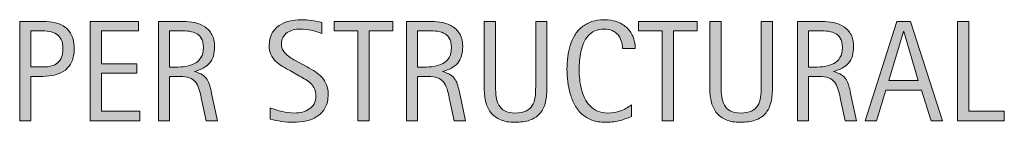
# Model space of a CAD drawing. Units: inches. Extents: x 330.6 to 352.2, y 10.7 to 68.7.
# Drawn here: x 342.6 to 350.5, y 27.8 to 28.6 of the extents above; entities that cross this region are included whole.
import ezdxf

# ---------------------------------------------------------------- set-up
doc = ezdxf.new("R2010")
doc.units = ezdxf.units.IN
doc.header["$MEASUREMENT"] = 0
doc.layers.add('CDATEXT', color=7, linetype='Continuous')

# ---------------------------------------------------------------- blocks, each defined once
blk = doc.blocks.new('block 57')
at = {"layer": 'CDATEXT'}
h = blk.add_hatch(color=250, dxfattribs=at)
h.dxf.hatch_style = 2
edge = h.paths.add_edge_path()
edge.add_spline(control_points=[(343.0459, 28.3936), (343.0459, 28.3545), (343.0396, 28.3203), (343.0269, 28.292), (343.0142, 28.2646), (342.9971, 28.2422), (342.9746, 28.2246), (342.9521, 28.207), (342.9258, 28.1943), (342.895, 28.1865), (342.8638, 28.1777), (342.8301, 28.1738), (342.7939, 28.1738), (342.7939, 28.1738), (342.6992, 28.1738), (342.6992, 28.1738), (342.6992, 28.1738), (342.6992, 27.8193), (342.6992, 27.8193), (342.6992, 27.8193), (342.6094, 27.8193), (342.6094, 27.8193), (342.6094, 27.8193), (342.6094, 28.6133), (342.6094, 28.6133), (342.6094, 28.6133), (342.7939, 28.6133), (342.7939, 28.6133), (342.8306, 28.6133), (342.8643, 28.6094), (342.8955, 28.6025), (342.9263, 28.5947), (342.9526, 28.583), (342.9751, 28.5654), (342.9976, 28.5488), (343.0146, 28.5264), (343.0273, 28.498), (343.0396, 28.4697), (343.0459, 28.4346), (343.0459, 28.3936)], knot_values=[0, 0, 0, 0, 1, 1, 1, 2, 2, 2, 3, 3, 3, 4, 4, 4, 5, 5, 5, 6, 6, 6, 7, 7, 7, 8, 8, 8, 9, 9, 9, 10, 10, 10, 11, 11, 11, 12, 12, 12, 13, 13, 13, 13], degree=3, periodic=1)
edge = h.paths.add_edge_path()
edge.add_spline(control_points=[(342.9556, 28.3926), (342.9556, 28.4238), (342.9512, 28.4482), (342.9419, 28.4678), (342.9331, 28.4863), (342.9199, 28.501), (342.9038, 28.5117), (342.8877, 28.5225), (342.8687, 28.5293), (342.8462, 28.5332), (342.8242, 28.5371), (342.8003, 28.5391), (342.7739, 28.5391), (342.7739, 28.5391), (342.6992, 28.5391), (342.6992, 28.5391), (342.6992, 28.5391), (342.6992, 28.249), (342.6992, 28.249), (342.6992, 28.249), (342.7959, 28.249), (342.7959, 28.249), (342.8203, 28.249), (342.8423, 28.251), (342.8623, 28.2568), (342.8818, 28.2617), (342.8989, 28.2705), (342.9126, 28.2822), (342.9263, 28.2939), (342.937, 28.3086), (342.9443, 28.3262), (342.9521, 28.3447), (342.9556, 28.3672), (342.9556, 28.3926)], knot_values=[0, 0, 0, 0, 1, 1, 1, 2, 2, 2, 3, 3, 3, 4, 4, 4, 5, 5, 5, 6, 6, 6, 7, 7, 7, 8, 8, 8, 9, 9, 9, 10, 10, 10, 11, 11, 11, 11], degree=3, periodic=1)
h = blk.add_hatch(color=250, dxfattribs=at)
h.dxf.hatch_style = 2
h.paths.add_polyline_path([(343.1743, 27.8193), (343.1743, 28.6133), (343.5591, 28.6133), (343.5591, 28.5391), (343.2642, 28.5391), (343.2642, 28.2734), (343.5454, 28.2734), (343.5454, 28.1982), (343.2642, 28.1982), (343.2642, 27.8945), (343.5698, 27.8945), (343.5698, 27.8193)])
h = blk.add_hatch(color=250, dxfattribs=at)
h.dxf.hatch_style = 2
edge = h.paths.add_edge_path()
edge.add_spline(control_points=[(344.1011, 27.8193), (344.1011, 27.8193), (344.062, 28.0029), (344.062, 28.0029), (344.0562, 28.0303), (344.0498, 28.0537), (344.0435, 28.0752), (344.0366, 28.0967), (344.0273, 28.1143), (344.0151, 28.1289), (344.0029, 28.1436), (343.9873, 28.1543), (343.9678, 28.1621), (343.9482, 28.1689), (343.9229, 28.1729), (343.8916, 28.1729), (343.8916, 28.1729), (343.8086, 28.1729), (343.8086, 28.1729), (343.8086, 28.1729), (343.8086, 27.8193), (343.8086, 27.8193), (343.8086, 27.8193), (343.7188, 27.8193), (343.7188, 27.8193), (343.7188, 27.8193), (343.7188, 28.6133), (343.7188, 28.6133), (343.7188, 28.6133), (343.9155, 28.6133), (343.9155, 28.6133), (343.9482, 28.6133), (343.98, 28.6104), (344.0103, 28.6035), (344.041, 28.5967), (344.0679, 28.5859), (344.0913, 28.5703), (344.1147, 28.5547), (344.1333, 28.5342), (344.1479, 28.5078), (344.1621, 28.4824), (344.1689, 28.4512), (344.1689, 28.4131), (344.1689, 28.3848), (344.1655, 28.3594), (344.1592, 28.3369), (344.1523, 28.3154), (344.1421, 28.2969), (344.1289, 28.2803), (344.1152, 28.2646), (344.0986, 28.251), (344.0781, 28.2402), (344.0581, 28.2295), (344.0347, 28.2207), (344.0078, 28.2139), (344.0078, 28.2139), (344.0078, 28.2119), (344.0078, 28.2119), (344.0342, 28.2051), (344.0552, 28.1963), (344.0708, 28.1865), (344.0864, 28.1758), (344.0991, 28.1631), (344.1084, 28.1494), (344.1177, 28.1348), (344.125, 28.1191), (344.1299, 28.1006), (344.1353, 28.082), (344.1401, 28.0605), (344.145, 28.0371), (344.145, 28.0371), (344.1909, 27.8193), (344.1909, 27.8193), (344.1909, 27.8193), (344.1011, 27.8193), (344.1011, 27.8193)], knot_values=[0, 0, 0, 0, 1, 1, 1, 2, 2, 2, 3, 3, 3, 4, 4, 4, 5, 5, 5, 6, 6, 6, 7, 7, 7, 8, 8, 8, 9, 9, 9, 10, 10, 10, 11, 11, 11, 12, 12, 12, 13, 13, 13, 14, 14, 14, 15, 15, 15, 16, 16, 16, 17, 17, 17, 18, 18, 18, 19, 19, 19, 20, 20, 20, 21, 21, 21, 22, 22, 22, 23, 23, 23, 24, 24, 24, 25, 25, 25, 25], degree=3, periodic=1)
edge = h.paths.add_edge_path()
edge.add_spline(control_points=[(344.0791, 28.4043), (344.0791, 28.4365), (344.0732, 28.4629), (344.062, 28.4805), (344.0503, 28.499), (344.0347, 28.5127), (344.0156, 28.5205), (343.9966, 28.5293), (343.9746, 28.5342), (343.9507, 28.5361), (343.9263, 28.5381), (343.9014, 28.5391), (343.8755, 28.5391), (343.8755, 28.5391), (343.8086, 28.5391), (343.8086, 28.5391), (343.8086, 28.5391), (343.8086, 28.248), (343.8086, 28.248), (343.8086, 28.248), (343.8584, 28.248), (343.8584, 28.248), (343.8853, 28.248), (343.9121, 28.25), (343.9385, 28.2539), (343.9648, 28.2578), (343.9883, 28.2646), (344.0093, 28.2764), (344.0298, 28.2871), (344.0469, 28.3037), (344.0596, 28.3242), (344.0728, 28.3447), (344.0791, 28.3711), (344.0791, 28.4043)], knot_values=[0, 0, 0, 0, 1, 1, 1, 2, 2, 2, 3, 3, 3, 4, 4, 4, 5, 5, 5, 6, 6, 6, 7, 7, 7, 8, 8, 8, 9, 9, 9, 10, 10, 10, 11, 11, 11, 11], degree=3, periodic=1)
h = blk.add_hatch(color=250, dxfattribs=at)
h.dxf.hatch_style = 2
edge = h.paths.add_edge_path()
edge.add_spline(control_points=[(345.0776, 28.0303), (345.0776, 27.9883), (345.0698, 27.9531), (345.0542, 27.9248), (345.0386, 27.8965), (345.0181, 27.873), (344.9922, 27.8555), (344.9663, 27.8379), (344.9365, 27.8252), (344.9028, 27.8184), (344.8691, 27.8105), (344.834, 27.8066), (344.7979, 27.8066), (344.7661, 27.8066), (344.7354, 27.8086), (344.7051, 27.8135), (344.6753, 27.8184), (344.645, 27.8242), (344.6147, 27.8311), (344.6147, 27.8311), (344.6147, 27.9229), (344.6147, 27.9229), (344.6455, 27.9102), (344.6768, 27.8994), (344.7095, 27.8926), (344.7417, 27.8848), (344.7749, 27.8809), (344.8081, 27.8809), (344.8296, 27.8809), (344.8506, 27.8838), (344.8711, 27.8887), (344.8921, 27.8936), (344.9102, 27.9014), (344.9263, 27.9131), (344.9419, 27.9238), (344.9551, 27.9375), (344.9648, 27.9541), (344.9751, 27.9717), (344.98, 27.9922), (344.98, 28.0166), (344.98, 28.0391), (344.9761, 28.0576), (344.9688, 28.0742), (344.9614, 28.0898), (344.9517, 28.1035), (344.9395, 28.1162), (344.9268, 28.1279), (344.9126, 28.1387), (344.897, 28.1484), (344.8809, 28.1572), (344.8643, 28.167), (344.8477, 28.1768), (344.8477, 28.1768), (344.7773, 28.2168), (344.7773, 28.2168), (344.7549, 28.2285), (344.7339, 28.2402), (344.7134, 28.2529), (344.6929, 28.2646), (344.6748, 28.2783), (344.6582, 28.2939), (344.6421, 28.3096), (344.6294, 28.3281), (344.6196, 28.3486), (344.6104, 28.3691), (344.6055, 28.3936), (344.6055, 28.4219), (344.6055, 28.459), (344.6128, 28.4912), (344.627, 28.5166), (344.6416, 28.543), (344.6606, 28.5635), (344.6846, 28.5801), (344.7085, 28.5967), (344.7358, 28.6084), (344.7666, 28.6152), (344.7974, 28.623), (344.8286, 28.627), (344.8613, 28.627), (344.8896, 28.627), (344.917, 28.624), (344.9443, 28.6201), (344.9717, 28.6162), (344.999, 28.6113), (345.0269, 28.6055), (345.0269, 28.6055), (345.0269, 28.5166), (345.0269, 28.5166), (345, 28.5273), (344.9717, 28.5361), (344.9419, 28.542), (344.9116, 28.5488), (344.8823, 28.5518), (344.853, 28.5518), (344.834, 28.5518), (344.8154, 28.5498), (344.7974, 28.5449), (344.7798, 28.54), (344.7637, 28.5332), (344.7495, 28.5234), (344.7358, 28.5137), (344.7246, 28.501), (344.7158, 28.4854), (344.7075, 28.4697), (344.7031, 28.4521), (344.7031, 28.4307), (344.7031, 28.4121), (344.7075, 28.3965), (344.7163, 28.3818), (344.7251, 28.3682), (344.7358, 28.3555), (344.749, 28.3438), (344.7622, 28.333), (344.7764, 28.3223), (344.7915, 28.3135), (344.8071, 28.3047), (344.8218, 28.2969), (344.8354, 28.2891), (344.8354, 28.2891), (344.9097, 28.249), (344.9097, 28.249), (344.9326, 28.2363), (344.9546, 28.2227), (344.9751, 28.21), (344.9956, 28.1973), (345.0132, 28.1816), (345.0283, 28.165), (345.0435, 28.1484), (345.0557, 28.1289), (345.0645, 28.1074), (345.0732, 28.085), (345.0776, 28.0596), (345.0776, 28.0303)], knot_values=[0, 0, 0, 0, 1, 1, 1, 2, 2, 2, 3, 3, 3, 4, 4, 4, 5, 5, 5, 6, 6, 6, 7, 7, 7, 8, 8, 8, 9, 9, 9, 10, 10, 10, 11, 11, 11, 12, 12, 12, 13, 13, 13, 14, 14, 14, 15, 15, 15, 16, 16, 16, 17, 17, 17, 18, 18, 18, 19, 19, 19, 20, 20, 20, 21, 21, 21, 22, 22, 22, 23, 23, 23, 24, 24, 24, 25, 25, 25, 26, 26, 26, 27, 27, 27, 28, 28, 28, 29, 29, 29, 30, 30, 30, 31, 31, 31, 32, 32, 32, 33, 33, 33, 34, 34, 34, 35, 35, 35, 36, 36, 36, 37, 37, 37, 38, 38, 38, 39, 39, 39, 40, 40, 40, 41, 41, 41, 42, 42, 42, 43, 43, 43, 44, 44, 44, 44], degree=3, periodic=1)
h = blk.add_hatch(color=250, dxfattribs=at)
h.dxf.hatch_style = 2
h.paths.add_polyline_path([(345.4053, 28.5391), (345.4053, 27.8193), (345.3154, 27.8193), (345.3154, 28.5391), (345.1255, 28.5391), (345.1255, 28.6133), (345.5952, 28.6133), (345.5952, 28.5391)])
h = blk.add_hatch(color=250, dxfattribs=at)
h.dxf.hatch_style = 2
edge = h.paths.add_edge_path()
edge.add_spline(control_points=[(346.0859, 27.8193), (346.0859, 27.8193), (346.0469, 28.0029), (346.0469, 28.0029), (346.041, 28.0303), (346.0347, 28.0537), (346.0283, 28.0752), (346.0215, 28.0967), (346.0122, 28.1143), (346, 28.1289), (345.9878, 28.1436), (345.9722, 28.1543), (345.9526, 28.1621), (345.9331, 28.1689), (345.9077, 28.1729), (345.8765, 28.1729), (345.8765, 28.1729), (345.7935, 28.1729), (345.7935, 28.1729), (345.7935, 28.1729), (345.7935, 27.8193), (345.7935, 27.8193), (345.7935, 27.8193), (345.7036, 27.8193), (345.7036, 27.8193), (345.7036, 27.8193), (345.7036, 28.6133), (345.7036, 28.6133), (345.7036, 28.6133), (345.9004, 28.6133), (345.9004, 28.6133), (345.9331, 28.6133), (345.9648, 28.6104), (345.9951, 28.6035), (346.0259, 28.5967), (346.0527, 28.5859), (346.0762, 28.5703), (346.0996, 28.5547), (346.1182, 28.5342), (346.1328, 28.5078), (346.147, 28.4824), (346.1538, 28.4512), (346.1538, 28.4131), (346.1538, 28.3848), (346.1504, 28.3594), (346.144, 28.3369), (346.1372, 28.3154), (346.127, 28.2969), (346.1138, 28.2803), (346.1001, 28.2646), (346.0835, 28.251), (346.063, 28.2402), (346.043, 28.2295), (346.0195, 28.2207), (345.9927, 28.2139), (345.9927, 28.2139), (345.9927, 28.2119), (345.9927, 28.2119), (346.019, 28.2051), (346.04, 28.1963), (346.0557, 28.1865), (346.0713, 28.1758), (346.084, 28.1631), (346.0933, 28.1494), (346.1025, 28.1348), (346.1099, 28.1191), (346.1147, 28.1006), (346.1201, 28.082), (346.125, 28.0605), (346.1299, 28.0371), (346.1299, 28.0371), (346.1758, 27.8193), (346.1758, 27.8193), (346.1758, 27.8193), (346.0859, 27.8193), (346.0859, 27.8193)], knot_values=[0, 0, 0, 0, 1, 1, 1, 2, 2, 2, 3, 3, 3, 4, 4, 4, 5, 5, 5, 6, 6, 6, 7, 7, 7, 8, 8, 8, 9, 9, 9, 10, 10, 10, 11, 11, 11, 12, 12, 12, 13, 13, 13, 14, 14, 14, 15, 15, 15, 16, 16, 16, 17, 17, 17, 18, 18, 18, 19, 19, 19, 20, 20, 20, 21, 21, 21, 22, 22, 22, 23, 23, 23, 24, 24, 24, 25, 25, 25, 25], degree=3, periodic=1)
edge = h.paths.add_edge_path()
edge.add_spline(control_points=[(346.064, 28.4043), (346.064, 28.4365), (346.0581, 28.4629), (346.0469, 28.4805), (346.0352, 28.499), (346.0195, 28.5127), (346.0005, 28.5205), (345.9814, 28.5293), (345.9595, 28.5342), (345.9355, 28.5361), (345.9111, 28.5381), (345.8862, 28.5391), (345.8604, 28.5391), (345.8604, 28.5391), (345.7935, 28.5391), (345.7935, 28.5391), (345.7935, 28.5391), (345.7935, 28.248), (345.7935, 28.248), (345.7935, 28.248), (345.8433, 28.248), (345.8433, 28.248), (345.8701, 28.248), (345.897, 28.25), (345.9233, 28.2539), (345.9497, 28.2578), (345.9731, 28.2646), (345.9941, 28.2764), (346.0146, 28.2871), (346.0317, 28.3037), (346.0444, 28.3242), (346.0576, 28.3447), (346.064, 28.3711), (346.064, 28.4043)], knot_values=[0, 0, 0, 0, 1, 1, 1, 2, 2, 2, 3, 3, 3, 4, 4, 4, 5, 5, 5, 6, 6, 6, 7, 7, 7, 8, 8, 8, 9, 9, 9, 10, 10, 10, 11, 11, 11, 11], degree=3, periodic=1)
h = blk.add_hatch(color=250, dxfattribs=at)
h.dxf.hatch_style = 2
edge = h.paths.add_edge_path()
edge.add_spline(control_points=[(346.8135, 27.958), (346.8042, 27.9248), (346.7896, 27.8965), (346.769, 27.874), (346.7485, 27.8516), (346.7222, 27.835), (346.689, 27.8232), (346.6562, 27.8125), (346.6167, 27.8066), (346.5698, 27.8066), (346.5259, 27.8066), (346.4888, 27.8125), (346.458, 27.8262), (346.4272, 27.8389), (346.4023, 27.8564), (346.3828, 27.8799), (346.3633, 27.9033), (346.3496, 27.9316), (346.3403, 27.9648), (346.3315, 27.998), (346.3267, 28.0342), (346.3267, 28.0752), (346.3267, 28.0752), (346.3267, 28.6133), (346.3267, 28.6133), (346.3267, 28.6133), (346.417, 28.6133), (346.417, 28.6133), (346.417, 28.6133), (346.417, 28.0918), (346.417, 28.0918), (346.417, 28.0635), (346.4185, 28.0361), (346.4219, 28.0107), (346.4253, 27.9854), (346.4326, 27.9629), (346.4434, 27.9434), (346.4541, 27.9248), (346.4697, 27.9092), (346.4902, 27.8984), (346.5112, 27.8867), (346.5386, 27.8809), (346.5732, 27.8809), (346.6094, 27.8809), (346.6387, 27.8867), (346.6602, 27.8965), (346.6821, 27.9072), (346.6987, 27.9219), (346.7104, 27.9404), (346.7217, 27.959), (346.7295, 27.9814), (346.7329, 28.0068), (346.7363, 28.0332), (346.7378, 28.0615), (346.7378, 28.0918), (346.7378, 28.0918), (346.7378, 28.6133), (346.7378, 28.6133), (346.7378, 28.6133), (346.8276, 28.6133), (346.8276, 28.6133), (346.8276, 28.6133), (346.8276, 28.0752), (346.8276, 28.0752), (346.8276, 28.0312), (346.8232, 27.9922), (346.8135, 27.958)], knot_values=[0, 0, 0, 0, 1, 1, 1, 2, 2, 2, 3, 3, 3, 4, 4, 4, 5, 5, 5, 6, 6, 6, 7, 7, 7, 8, 8, 8, 9, 9, 9, 10, 10, 10, 11, 11, 11, 12, 12, 12, 13, 13, 13, 14, 14, 14, 15, 15, 15, 16, 16, 16, 17, 17, 17, 18, 18, 18, 19, 19, 19, 20, 20, 20, 21, 21, 21, 22, 22, 22, 22], degree=3, periodic=1)
h = blk.add_hatch(color=250, dxfattribs=at)
h.dxf.hatch_style = 2
edge = h.paths.add_edge_path()
edge.add_spline(control_points=[(347.4326, 28.3975), (347.4326, 28.4189), (347.4297, 28.4395), (347.4229, 28.459), (347.4165, 28.4775), (347.4067, 28.4941), (347.3945, 28.5078), (347.3823, 28.5215), (347.3667, 28.5322), (347.3491, 28.54), (347.3311, 28.5479), (347.3105, 28.5518), (347.2876, 28.5518), (347.2583, 28.5518), (347.2329, 28.5469), (347.2119, 28.5371), (347.1904, 28.5273), (347.1724, 28.5146), (347.1572, 28.498), (347.1426, 28.4814), (347.1304, 28.4619), (347.1211, 28.4404), (347.1118, 28.4189), (347.1045, 28.3955), (347.0996, 28.3711), (347.0942, 28.3477), (347.0908, 28.3223), (347.0889, 28.2979), (347.0869, 28.2725), (347.0859, 28.249), (347.0859, 28.2266), (347.0859, 28.2021), (347.0874, 28.1758), (347.0898, 28.1494), (347.0923, 28.1221), (347.0972, 28.0957), (347.1035, 28.0703), (347.1104, 28.0449), (347.1191, 28.0205), (347.1304, 27.998), (347.1416, 27.9746), (347.1558, 27.9551), (347.1729, 27.9375), (347.1895, 27.9199), (347.2095, 27.9062), (347.2329, 27.8965), (347.2563, 27.8857), (347.2837, 27.8809), (347.3149, 27.8809), (347.3501, 27.8809), (347.3833, 27.8867), (347.4155, 27.8975), (347.4478, 27.9092), (347.4771, 27.9258), (347.5044, 27.9473), (347.5044, 27.9473), (347.5044, 27.8535), (347.5044, 27.8535), (347.4858, 27.8457), (347.4683, 27.8389), (347.4517, 27.833), (347.4351, 27.8271), (347.4185, 27.8223), (347.4019, 27.8184), (347.3853, 27.8145), (347.3682, 27.8115), (347.3506, 27.8096), (347.333, 27.8076), (347.314, 27.8066), (347.2935, 27.8066), (347.2534, 27.8066), (347.2188, 27.8125), (347.188, 27.8242), (347.1572, 27.8359), (347.1309, 27.8516), (347.1079, 27.8721), (347.0854, 27.8926), (347.0664, 27.917), (347.0513, 27.9443), (347.0361, 27.9727), (347.0239, 28.002), (347.0146, 28.0332), (347.0054, 28.0654), (346.9985, 28.0977), (346.9941, 28.1309), (346.9902, 28.165), (346.9883, 28.1982), (346.9883, 28.2314), (346.9883, 28.2646), (346.9902, 28.2969), (346.9941, 28.3291), (346.9985, 28.3623), (347.0054, 28.3926), (347.0146, 28.4219), (347.0239, 28.4512), (347.0361, 28.4785), (347.0513, 28.5029), (347.0659, 28.5283), (347.085, 28.5498), (347.1069, 28.5684), (347.1294, 28.5859), (347.1553, 28.6006), (347.1851, 28.6113), (347.2148, 28.6211), (347.249, 28.627), (347.2876, 28.627), (347.3228, 28.627), (347.3555, 28.6211), (347.3857, 28.6113), (347.4155, 28.6016), (347.4414, 28.5859), (347.4634, 28.5664), (347.4854, 28.5469), (347.5024, 28.5225), (347.5151, 28.4941), (347.5278, 28.4658), (347.5342, 28.4336), (347.5342, 28.3975), (347.5342, 28.3975), (347.4326, 28.3975), (347.4326, 28.3975)], knot_values=[0, 0, 0, 0, 1, 1, 1, 2, 2, 2, 3, 3, 3, 4, 4, 4, 5, 5, 5, 6, 6, 6, 7, 7, 7, 8, 8, 8, 9, 9, 9, 10, 10, 10, 11, 11, 11, 12, 12, 12, 13, 13, 13, 14, 14, 14, 15, 15, 15, 16, 16, 16, 17, 17, 17, 18, 18, 18, 19, 19, 19, 20, 20, 20, 21, 21, 21, 22, 22, 22, 23, 23, 23, 24, 24, 24, 25, 25, 25, 26, 26, 26, 27, 27, 27, 28, 28, 28, 29, 29, 29, 30, 30, 30, 31, 31, 31, 32, 32, 32, 33, 33, 33, 34, 34, 34, 35, 35, 35, 36, 36, 36, 37, 37, 37, 38, 38, 38, 39, 39, 39, 40, 40, 40, 40], degree=3, periodic=1)
h = blk.add_hatch(color=250, dxfattribs=at)
h.dxf.hatch_style = 2
h.paths.add_polyline_path([(347.8394, 28.5391), (347.8394, 27.8193), (347.7495, 27.8193), (347.7495, 28.5391), (347.5596, 28.5391), (347.5596, 28.6133), (348.0293, 28.6133), (348.0293, 28.5391)])
h = blk.add_hatch(color=250, dxfattribs=at)
h.dxf.hatch_style = 2
edge = h.paths.add_edge_path()
edge.add_spline(control_points=[(348.6177, 27.958), (348.6084, 27.9248), (348.5938, 27.8965), (348.5732, 27.874), (348.5527, 27.8516), (348.5264, 27.835), (348.4932, 27.8232), (348.4604, 27.8125), (348.4209, 27.8066), (348.374, 27.8066), (348.3301, 27.8066), (348.293, 27.8125), (348.2622, 27.8262), (348.2314, 27.8389), (348.2065, 27.8564), (348.187, 27.8799), (348.1675, 27.9033), (348.1538, 27.9316), (348.1445, 27.9648), (348.1357, 27.998), (348.1309, 28.0342), (348.1309, 28.0752), (348.1309, 28.0752), (348.1309, 28.6133), (348.1309, 28.6133), (348.1309, 28.6133), (348.2212, 28.6133), (348.2212, 28.6133), (348.2212, 28.6133), (348.2212, 28.0918), (348.2212, 28.0918), (348.2212, 28.0635), (348.2227, 28.0361), (348.2261, 28.0107), (348.2295, 27.9854), (348.2368, 27.9629), (348.2476, 27.9434), (348.2583, 27.9248), (348.2739, 27.9092), (348.2944, 27.8984), (348.3154, 27.8867), (348.3428, 27.8809), (348.3774, 27.8809), (348.4136, 27.8809), (348.4429, 27.8867), (348.4644, 27.8965), (348.4863, 27.9072), (348.5029, 27.9219), (348.5146, 27.9404), (348.5259, 27.959), (348.5337, 27.9814), (348.5371, 28.0068), (348.5405, 28.0332), (348.542, 28.0615), (348.542, 28.0918), (348.542, 28.0918), (348.542, 28.6133), (348.542, 28.6133), (348.542, 28.6133), (348.6318, 28.6133), (348.6318, 28.6133), (348.6318, 28.6133), (348.6318, 28.0752), (348.6318, 28.0752), (348.6318, 28.0312), (348.6274, 27.9922), (348.6177, 27.958)], knot_values=[0, 0, 0, 0, 1, 1, 1, 2, 2, 2, 3, 3, 3, 4, 4, 4, 5, 5, 5, 6, 6, 6, 7, 7, 7, 8, 8, 8, 9, 9, 9, 10, 10, 10, 11, 11, 11, 12, 12, 12, 13, 13, 13, 14, 14, 14, 15, 15, 15, 16, 16, 16, 17, 17, 17, 18, 18, 18, 19, 19, 19, 20, 20, 20, 21, 21, 21, 22, 22, 22, 22], degree=3, periodic=1)
h = blk.add_hatch(color=250, dxfattribs=at)
h.dxf.hatch_style = 2
edge = h.paths.add_edge_path()
edge.add_spline(control_points=[(349.2139, 27.8193), (349.2139, 27.8193), (349.1748, 28.0029), (349.1748, 28.0029), (349.1689, 28.0303), (349.1626, 28.0537), (349.1562, 28.0752), (349.1494, 28.0967), (349.1401, 28.1143), (349.1279, 28.1289), (349.1157, 28.1436), (349.1001, 28.1543), (349.0806, 28.1621), (349.061, 28.1689), (349.0356, 28.1729), (349.0044, 28.1729), (349.0044, 28.1729), (348.9214, 28.1729), (348.9214, 28.1729), (348.9214, 28.1729), (348.9214, 27.8193), (348.9214, 27.8193), (348.9214, 27.8193), (348.8315, 27.8193), (348.8315, 27.8193), (348.8315, 27.8193), (348.8315, 28.6133), (348.8315, 28.6133), (348.8315, 28.6133), (349.0283, 28.6133), (349.0283, 28.6133), (349.061, 28.6133), (349.0928, 28.6104), (349.123, 28.6035), (349.1538, 28.5967), (349.1807, 28.5859), (349.2041, 28.5703), (349.2275, 28.5547), (349.2461, 28.5342), (349.2607, 28.5078), (349.2749, 28.4824), (349.2817, 28.4512), (349.2817, 28.4131), (349.2817, 28.3848), (349.2783, 28.3594), (349.272, 28.3369), (349.2651, 28.3154), (349.2549, 28.2969), (349.2417, 28.2803), (349.228, 28.2646), (349.2114, 28.251), (349.1909, 28.2402), (349.1709, 28.2295), (349.1475, 28.2207), (349.1206, 28.2139), (349.1206, 28.2139), (349.1206, 28.2119), (349.1206, 28.2119), (349.147, 28.2051), (349.168, 28.1963), (349.1836, 28.1865), (349.1992, 28.1758), (349.2119, 28.1631), (349.2212, 28.1494), (349.2305, 28.1348), (349.2378, 28.1191), (349.2427, 28.1006), (349.248, 28.082), (349.2529, 28.0605), (349.2578, 28.0371), (349.2578, 28.0371), (349.3037, 27.8193), (349.3037, 27.8193), (349.3037, 27.8193), (349.2139, 27.8193), (349.2139, 27.8193)], knot_values=[0, 0, 0, 0, 1, 1, 1, 2, 2, 2, 3, 3, 3, 4, 4, 4, 5, 5, 5, 6, 6, 6, 7, 7, 7, 8, 8, 8, 9, 9, 9, 10, 10, 10, 11, 11, 11, 12, 12, 12, 13, 13, 13, 14, 14, 14, 15, 15, 15, 16, 16, 16, 17, 17, 17, 18, 18, 18, 19, 19, 19, 20, 20, 20, 21, 21, 21, 22, 22, 22, 23, 23, 23, 24, 24, 24, 25, 25, 25, 25], degree=3, periodic=1)
edge = h.paths.add_edge_path()
edge.add_spline(control_points=[(349.1919, 28.4043), (349.1919, 28.4365), (349.186, 28.4629), (349.1748, 28.4805), (349.1631, 28.499), (349.1475, 28.5127), (349.1284, 28.5205), (349.1094, 28.5293), (349.0874, 28.5342), (349.0635, 28.5361), (349.0391, 28.5381), (349.0142, 28.5391), (348.9883, 28.5391), (348.9883, 28.5391), (348.9214, 28.5391), (348.9214, 28.5391), (348.9214, 28.5391), (348.9214, 28.248), (348.9214, 28.248), (348.9214, 28.248), (348.9712, 28.248), (348.9712, 28.248), (348.998, 28.248), (349.0249, 28.25), (349.0513, 28.2539), (349.0776, 28.2578), (349.1011, 28.2646), (349.1221, 28.2764), (349.1426, 28.2871), (349.1597, 28.3037), (349.1724, 28.3242), (349.1855, 28.3447), (349.1919, 28.3711), (349.1919, 28.4043)], knot_values=[0, 0, 0, 0, 1, 1, 1, 2, 2, 2, 3, 3, 3, 4, 4, 4, 5, 5, 5, 6, 6, 6, 7, 7, 7, 8, 8, 8, 9, 9, 9, 10, 10, 10, 11, 11, 11, 11], degree=3, periodic=1)
h = blk.add_hatch(color=250, dxfattribs=at)
h.dxf.hatch_style = 2
h.paths.add_polyline_path([(349.9033, 27.8193), (349.8237, 28.0645), (349.5405, 28.0645), (349.4634, 27.8193), (349.3735, 27.8193), (349.627, 28.6133), (349.7363, 28.6133), (349.9927, 27.8193)])
h.paths.add_polyline_path([(349.6831, 28.5322), (349.6807, 28.5322), (349.5645, 28.1396), (349.7993, 28.1396)])
h = blk.add_hatch(color=250, dxfattribs=at)
h.dxf.hatch_style = 2
h.paths.add_polyline_path([(350.1128, 27.8193), (350.1128, 28.6133), (350.2026, 28.6133), (350.2026, 27.8945), (350.4873, 27.8945), (350.4873, 27.8193)])
at = {"layer": 'CDATEXT', "lineweight": 0}
for points in [[(343.1743, 27.8193), (343.1743, 28.6133), (343.5591, 28.6133), (343.5591, 28.5391), (343.2642, 28.5391), (343.2642, 28.2734), (343.5454, 28.2734), (343.5454, 28.1982), (343.2642, 28.1982), (343.2642, 27.8945), (343.5698, 27.8945), (343.5698, 27.8193), (343.1743, 27.8193)], [(345.4053, 28.5391), (345.4053, 27.8193), (345.3154, 27.8193), (345.3154, 28.5391), (345.1255, 28.5391), (345.1255, 28.6133), (345.5952, 28.6133), (345.5952, 28.5391), (345.4053, 28.5391)], [(347.8394, 28.5391), (347.8394, 27.8193), (347.7495, 27.8193), (347.7495, 28.5391), (347.5596, 28.5391), (347.5596, 28.6133), (348.0293, 28.6133), (348.0293, 28.5391), (347.8394, 28.5391)], [(349.9033, 27.8193), (349.8237, 28.0645), (349.5405, 28.0645), (349.4634, 27.8193), (349.3735, 27.8193), (349.627, 28.6133), (349.7363, 28.6133), (349.9927, 27.8193), (349.9033, 27.8193)], [(350.1128, 27.8193), (350.1128, 28.6133), (350.2026, 28.6133), (350.2026, 27.8945), (350.4873, 27.8945), (350.4873, 27.8193), (350.1128, 27.8193)], [(349.6831, 28.5322), (349.6807, 28.5322), (349.5645, 28.1396), (349.7993, 28.1396), (349.6831, 28.5322)]]:
    blk.add_lwpolyline(points, dxfattribs=at)
for points, knots in [([(343.0459, 28.3936), (343.0459, 28.3545), (343.0396, 28.3203), (343.0269, 28.292), (343.0142, 28.2646), (342.9971, 28.2422), (342.9746, 28.2246), (342.9521, 28.207), (342.9258, 28.1943), (342.895, 28.1865), (342.8638, 28.1777), (342.8301, 28.1738), (342.7939, 28.1738), (342.7939, 28.1738), (342.6992, 28.1738), (342.6992, 28.1738), (342.6992, 28.1738), (342.6992, 27.8193), (342.6992, 27.8193), (342.6992, 27.8193), (342.6094, 27.8193), (342.6094, 27.8193), (342.6094, 27.8193), (342.6094, 28.6133), (342.6094, 28.6133), (342.6094, 28.6133), (342.7939, 28.6133), (342.7939, 28.6133), (342.8306, 28.6133), (342.8643, 28.6094), (342.8955, 28.6025), (342.9263, 28.5947), (342.9526, 28.583), (342.9751, 28.5654), (342.9976, 28.5488), (343.0146, 28.5264), (343.0273, 28.498), (343.0396, 28.4697), (343.0459, 28.4346), (343.0459, 28.3936)], [0, 0, 0, 0, 1, 1, 1, 2, 2, 2, 3, 3, 3, 4, 4, 4, 5, 5, 5, 6, 6, 6, 7, 7, 7, 8, 8, 8, 9, 9, 9, 10, 10, 10, 11, 11, 11, 12, 12, 12, 13, 13, 13, 13]), ([(344.1011, 27.8193), (344.1011, 27.8193), (344.062, 28.0029), (344.062, 28.0029), (344.0562, 28.0303), (344.0498, 28.0537), (344.0435, 28.0752), (344.0366, 28.0967), (344.0273, 28.1143), (344.0151, 28.1289), (344.0029, 28.1436), (343.9873, 28.1543), (343.9678, 28.1621), (343.9482, 28.1689), (343.9229, 28.1729), (343.8916, 28.1729), (343.8916, 28.1729), (343.8086, 28.1729), (343.8086, 28.1729), (343.8086, 28.1729), (343.8086, 27.8193), (343.8086, 27.8193), (343.8086, 27.8193), (343.7188, 27.8193), (343.7188, 27.8193), (343.7188, 27.8193), (343.7188, 28.6133), (343.7188, 28.6133), (343.7188, 28.6133), (343.9155, 28.6133), (343.9155, 28.6133), (343.9482, 28.6133), (343.98, 28.6104), (344.0103, 28.6035), (344.041, 28.5967), (344.0679, 28.5859), (344.0913, 28.5703), (344.1147, 28.5547), (344.1333, 28.5342), (344.1479, 28.5078), (344.1621, 28.4824), (344.1689, 28.4512), (344.1689, 28.4131), (344.1689, 28.3848), (344.1655, 28.3594), (344.1592, 28.3369), (344.1523, 28.3154), (344.1421, 28.2969), (344.1289, 28.2803), (344.1152, 28.2646), (344.0986, 28.251), (344.0781, 28.2402), (344.0581, 28.2295), (344.0347, 28.2207), (344.0078, 28.2139), (344.0078, 28.2139), (344.0078, 28.2119), (344.0078, 28.2119), (344.0342, 28.2051), (344.0552, 28.1963), (344.0708, 28.1865), (344.0864, 28.1758), (344.0991, 28.1631), (344.1084, 28.1494), (344.1177, 28.1348), (344.125, 28.1191), (344.1299, 28.1006), (344.1353, 28.082), (344.1401, 28.0605), (344.145, 28.0371), (344.145, 28.0371), (344.1909, 27.8193), (344.1909, 27.8193), (344.1909, 27.8193), (344.1011, 27.8193), (344.1011, 27.8193)], [0, 0, 0, 0, 1, 1, 1, 2, 2, 2, 3, 3, 3, 4, 4, 4, 5, 5, 5, 6, 6, 6, 7, 7, 7, 8, 8, 8, 9, 9, 9, 10, 10, 10, 11, 11, 11, 12, 12, 12, 13, 13, 13, 14, 14, 14, 15, 15, 15, 16, 16, 16, 17, 17, 17, 18, 18, 18, 19, 19, 19, 20, 20, 20, 21, 21, 21, 22, 22, 22, 23, 23, 23, 24, 24, 24, 25, 25, 25, 25]), ([(345.0776, 28.0303), (345.0776, 27.9883), (345.0698, 27.9531), (345.0542, 27.9248), (345.0386, 27.8965), (345.0181, 27.873), (344.9922, 27.8555), (344.9663, 27.8379), (344.9365, 27.8252), (344.9028, 27.8184), (344.8691, 27.8105), (344.834, 27.8066), (344.7979, 27.8066), (344.7661, 27.8066), (344.7354, 27.8086), (344.7051, 27.8135), (344.6753, 27.8184), (344.645, 27.8242), (344.6147, 27.8311), (344.6147, 27.8311), (344.6147, 27.9229), (344.6147, 27.9229), (344.6455, 27.9102), (344.6768, 27.8994), (344.7095, 27.8926), (344.7417, 27.8848), (344.7749, 27.8809), (344.8081, 27.8809), (344.8296, 27.8809), (344.8506, 27.8838), (344.8711, 27.8887), (344.8921, 27.8936), (344.9102, 27.9014), (344.9263, 27.9131), (344.9419, 27.9238), (344.9551, 27.9375), (344.9648, 27.9541), (344.9751, 27.9717), (344.98, 27.9922), (344.98, 28.0166), (344.98, 28.0391), (344.9761, 28.0576), (344.9688, 28.0742), (344.9614, 28.0898), (344.9517, 28.1035), (344.9395, 28.1162), (344.9268, 28.1279), (344.9126, 28.1387), (344.897, 28.1484), (344.8809, 28.1572), (344.8643, 28.167), (344.8477, 28.1768), (344.8477, 28.1768), (344.7773, 28.2168), (344.7773, 28.2168), (344.7549, 28.2285), (344.7339, 28.2402), (344.7134, 28.2529), (344.6929, 28.2646), (344.6748, 28.2783), (344.6582, 28.2939), (344.6421, 28.3096), (344.6294, 28.3281), (344.6196, 28.3486), (344.6104, 28.3691), (344.6055, 28.3936), (344.6055, 28.4219), (344.6055, 28.459), (344.6128, 28.4912), (344.627, 28.5166), (344.6416, 28.543), (344.6606, 28.5635), (344.6846, 28.5801), (344.7085, 28.5967), (344.7358, 28.6084), (344.7666, 28.6152), (344.7974, 28.623), (344.8286, 28.627), (344.8613, 28.627), (344.8896, 28.627), (344.917, 28.624), (344.9443, 28.6201), (344.9717, 28.6162), (344.999, 28.6113), (345.0269, 28.6055), (345.0269, 28.6055), (345.0269, 28.5166), (345.0269, 28.5166), (345, 28.5273), (344.9717, 28.5361), (344.9419, 28.542), (344.9116, 28.5488), (344.8823, 28.5518), (344.853, 28.5518), (344.834, 28.5518), (344.8154, 28.5498), (344.7974, 28.5449), (344.7798, 28.54), (344.7637, 28.5332), (344.7495, 28.5234), (344.7358, 28.5137), (344.7246, 28.501), (344.7158, 28.4854), (344.7075, 28.4697), (344.7031, 28.4521), (344.7031, 28.4307), (344.7031, 28.4121), (344.7075, 28.3965), (344.7163, 28.3818), (344.7251, 28.3682), (344.7358, 28.3555), (344.749, 28.3438), (344.7622, 28.333), (344.7764, 28.3223), (344.7915, 28.3135), (344.8071, 28.3047), (344.8218, 28.2969), (344.8354, 28.2891), (344.8354, 28.2891), (344.9097, 28.249), (344.9097, 28.249), (344.9326, 28.2363), (344.9546, 28.2227), (344.9751, 28.21), (344.9956, 28.1973), (345.0132, 28.1816), (345.0283, 28.165), (345.0435, 28.1484), (345.0557, 28.1289), (345.0645, 28.1074), (345.0732, 28.085), (345.0776, 28.0596), (345.0776, 28.0303)], [0, 0, 0, 0, 1, 1, 1, 2, 2, 2, 3, 3, 3, 4, 4, 4, 5, 5, 5, 6, 6, 6, 7, 7, 7, 8, 8, 8, 9, 9, 9, 10, 10, 10, 11, 11, 11, 12, 12, 12, 13, 13, 13, 14, 14, 14, 15, 15, 15, 16, 16, 16, 17, 17, 17, 18, 18, 18, 19, 19, 19, 20, 20, 20, 21, 21, 21, 22, 22, 22, 23, 23, 23, 24, 24, 24, 25, 25, 25, 26, 26, 26, 27, 27, 27, 28, 28, 28, 29, 29, 29, 30, 30, 30, 31, 31, 31, 32, 32, 32, 33, 33, 33, 34, 34, 34, 35, 35, 35, 36, 36, 36, 37, 37, 37, 38, 38, 38, 39, 39, 39, 40, 40, 40, 41, 41, 41, 42, 42, 42, 43, 43, 43, 44, 44, 44, 44]), ([(346.0859, 27.8193), (346.0859, 27.8193), (346.0469, 28.0029), (346.0469, 28.0029), (346.041, 28.0303), (346.0347, 28.0537), (346.0283, 28.0752), (346.0215, 28.0967), (346.0122, 28.1143), (346, 28.1289), (345.9878, 28.1436), (345.9722, 28.1543), (345.9526, 28.1621), (345.9331, 28.1689), (345.9077, 28.1729), (345.8765, 28.1729), (345.8765, 28.1729), (345.7935, 28.1729), (345.7935, 28.1729), (345.7935, 28.1729), (345.7935, 27.8193), (345.7935, 27.8193), (345.7935, 27.8193), (345.7036, 27.8193), (345.7036, 27.8193), (345.7036, 27.8193), (345.7036, 28.6133), (345.7036, 28.6133), (345.7036, 28.6133), (345.9004, 28.6133), (345.9004, 28.6133), (345.9331, 28.6133), (345.9648, 28.6104), (345.9951, 28.6035), (346.0259, 28.5967), (346.0527, 28.5859), (346.0762, 28.5703), (346.0996, 28.5547), (346.1182, 28.5342), (346.1328, 28.5078), (346.147, 28.4824), (346.1538, 28.4512), (346.1538, 28.4131), (346.1538, 28.3848), (346.1504, 28.3594), (346.144, 28.3369), (346.1372, 28.3154), (346.127, 28.2969), (346.1138, 28.2803), (346.1001, 28.2646), (346.0835, 28.251), (346.063, 28.2402), (346.043, 28.2295), (346.0195, 28.2207), (345.9927, 28.2139), (345.9927, 28.2139), (345.9927, 28.2119), (345.9927, 28.2119), (346.019, 28.2051), (346.04, 28.1963), (346.0557, 28.1865), (346.0713, 28.1758), (346.084, 28.1631), (346.0933, 28.1494), (346.1025, 28.1348), (346.1099, 28.1191), (346.1147, 28.1006), (346.1201, 28.082), (346.125, 28.0605), (346.1299, 28.0371), (346.1299, 28.0371), (346.1758, 27.8193), (346.1758, 27.8193), (346.1758, 27.8193), (346.0859, 27.8193), (346.0859, 27.8193)], [0, 0, 0, 0, 1, 1, 1, 2, 2, 2, 3, 3, 3, 4, 4, 4, 5, 5, 5, 6, 6, 6, 7, 7, 7, 8, 8, 8, 9, 9, 9, 10, 10, 10, 11, 11, 11, 12, 12, 12, 13, 13, 13, 14, 14, 14, 15, 15, 15, 16, 16, 16, 17, 17, 17, 18, 18, 18, 19, 19, 19, 20, 20, 20, 21, 21, 21, 22, 22, 22, 23, 23, 23, 24, 24, 24, 25, 25, 25, 25]), ([(346.8135, 27.958), (346.8042, 27.9248), (346.7896, 27.8965), (346.769, 27.874), (346.7485, 27.8516), (346.7222, 27.835), (346.689, 27.8232), (346.6562, 27.8125), (346.6167, 27.8066), (346.5698, 27.8066), (346.5259, 27.8066), (346.4888, 27.8125), (346.458, 27.8262), (346.4272, 27.8389), (346.4023, 27.8564), (346.3828, 27.8799), (346.3633, 27.9033), (346.3496, 27.9316), (346.3403, 27.9648), (346.3315, 27.998), (346.3267, 28.0342), (346.3267, 28.0752), (346.3267, 28.0752), (346.3267, 28.6133), (346.3267, 28.6133), (346.3267, 28.6133), (346.417, 28.6133), (346.417, 28.6133), (346.417, 28.6133), (346.417, 28.0918), (346.417, 28.0918), (346.417, 28.0635), (346.4185, 28.0361), (346.4219, 28.0107), (346.4253, 27.9854), (346.4326, 27.9629), (346.4434, 27.9434), (346.4541, 27.9248), (346.4697, 27.9092), (346.4902, 27.8984), (346.5112, 27.8867), (346.5386, 27.8809), (346.5732, 27.8809), (346.6094, 27.8809), (346.6387, 27.8867), (346.6602, 27.8965), (346.6821, 27.9072), (346.6987, 27.9219), (346.7104, 27.9404), (346.7217, 27.959), (346.7295, 27.9814), (346.7329, 28.0068), (346.7363, 28.0332), (346.7378, 28.0615), (346.7378, 28.0918), (346.7378, 28.0918), (346.7378, 28.6133), (346.7378, 28.6133), (346.7378, 28.6133), (346.8276, 28.6133), (346.8276, 28.6133), (346.8276, 28.6133), (346.8276, 28.0752), (346.8276, 28.0752), (346.8276, 28.0312), (346.8232, 27.9922), (346.8135, 27.958)], [0, 0, 0, 0, 1, 1, 1, 2, 2, 2, 3, 3, 3, 4, 4, 4, 5, 5, 5, 6, 6, 6, 7, 7, 7, 8, 8, 8, 9, 9, 9, 10, 10, 10, 11, 11, 11, 12, 12, 12, 13, 13, 13, 14, 14, 14, 15, 15, 15, 16, 16, 16, 17, 17, 17, 18, 18, 18, 19, 19, 19, 20, 20, 20, 21, 21, 21, 22, 22, 22, 22]), ([(347.4326, 28.3975), (347.4326, 28.4189), (347.4297, 28.4395), (347.4229, 28.459), (347.4165, 28.4775), (347.4067, 28.4941), (347.3945, 28.5078), (347.3823, 28.5215), (347.3667, 28.5322), (347.3491, 28.54), (347.3311, 28.5479), (347.3105, 28.5518), (347.2876, 28.5518), (347.2583, 28.5518), (347.2329, 28.5469), (347.2119, 28.5371), (347.1904, 28.5273), (347.1724, 28.5146), (347.1572, 28.498), (347.1426, 28.4814), (347.1304, 28.4619), (347.1211, 28.4404), (347.1118, 28.4189), (347.1045, 28.3955), (347.0996, 28.3711), (347.0942, 28.3477), (347.0908, 28.3223), (347.0889, 28.2979), (347.0869, 28.2725), (347.0859, 28.249), (347.0859, 28.2266), (347.0859, 28.2021), (347.0874, 28.1758), (347.0898, 28.1494), (347.0923, 28.1221), (347.0972, 28.0957), (347.1035, 28.0703), (347.1104, 28.0449), (347.1191, 28.0205), (347.1304, 27.998), (347.1416, 27.9746), (347.1558, 27.9551), (347.1729, 27.9375), (347.1895, 27.9199), (347.2095, 27.9062), (347.2329, 27.8965), (347.2563, 27.8857), (347.2837, 27.8809), (347.3149, 27.8809), (347.3501, 27.8809), (347.3833, 27.8867), (347.4155, 27.8975), (347.4478, 27.9092), (347.4771, 27.9258), (347.5044, 27.9473), (347.5044, 27.9473), (347.5044, 27.8535), (347.5044, 27.8535), (347.4858, 27.8457), (347.4683, 27.8389), (347.4517, 27.833), (347.4351, 27.8271), (347.4185, 27.8223), (347.4019, 27.8184), (347.3853, 27.8145), (347.3682, 27.8115), (347.3506, 27.8096), (347.333, 27.8076), (347.314, 27.8066), (347.2935, 27.8066), (347.2534, 27.8066), (347.2188, 27.8125), (347.188, 27.8242), (347.1572, 27.8359), (347.1309, 27.8516), (347.1079, 27.8721), (347.0854, 27.8926), (347.0664, 27.917), (347.0513, 27.9443), (347.0361, 27.9727), (347.0239, 28.002), (347.0146, 28.0332), (347.0054, 28.0654), (346.9985, 28.0977), (346.9941, 28.1309), (346.9902, 28.165), (346.9883, 28.1982), (346.9883, 28.2314), (346.9883, 28.2646), (346.9902, 28.2969), (346.9941, 28.3291), (346.9985, 28.3623), (347.0054, 28.3926), (347.0146, 28.4219), (347.0239, 28.4512), (347.0361, 28.4785), (347.0513, 28.5029), (347.0659, 28.5283), (347.085, 28.5498), (347.1069, 28.5684), (347.1294, 28.5859), (347.1553, 28.6006), (347.1851, 28.6113), (347.2148, 28.6211), (347.249, 28.627), (347.2876, 28.627), (347.3228, 28.627), (347.3555, 28.6211), (347.3857, 28.6113), (347.4155, 28.6016), (347.4414, 28.5859), (347.4634, 28.5664), (347.4854, 28.5469), (347.5024, 28.5225), (347.5151, 28.4941), (347.5278, 28.4658), (347.5342, 28.4336), (347.5342, 28.3975), (347.5342, 28.3975), (347.4326, 28.3975), (347.4326, 28.3975)], [0, 0, 0, 0, 1, 1, 1, 2, 2, 2, 3, 3, 3, 4, 4, 4, 5, 5, 5, 6, 6, 6, 7, 7, 7, 8, 8, 8, 9, 9, 9, 10, 10, 10, 11, 11, 11, 12, 12, 12, 13, 13, 13, 14, 14, 14, 15, 15, 15, 16, 16, 16, 17, 17, 17, 18, 18, 18, 19, 19, 19, 20, 20, 20, 21, 21, 21, 22, 22, 22, 23, 23, 23, 24, 24, 24, 25, 25, 25, 26, 26, 26, 27, 27, 27, 28, 28, 28, 29, 29, 29, 30, 30, 30, 31, 31, 31, 32, 32, 32, 33, 33, 33, 34, 34, 34, 35, 35, 35, 36, 36, 36, 37, 37, 37, 38, 38, 38, 39, 39, 39, 40, 40, 40, 40]), ([(348.6177, 27.958), (348.6084, 27.9248), (348.5938, 27.8965), (348.5732, 27.874), (348.5527, 27.8516), (348.5264, 27.835), (348.4932, 27.8232), (348.4604, 27.8125), (348.4209, 27.8066), (348.374, 27.8066), (348.3301, 27.8066), (348.293, 27.8125), (348.2622, 27.8262), (348.2314, 27.8389), (348.2065, 27.8564), (348.187, 27.8799), (348.1675, 27.9033), (348.1538, 27.9316), (348.1445, 27.9648), (348.1357, 27.998), (348.1309, 28.0342), (348.1309, 28.0752), (348.1309, 28.0752), (348.1309, 28.6133), (348.1309, 28.6133), (348.1309, 28.6133), (348.2212, 28.6133), (348.2212, 28.6133), (348.2212, 28.6133), (348.2212, 28.0918), (348.2212, 28.0918), (348.2212, 28.0635), (348.2227, 28.0361), (348.2261, 28.0107), (348.2295, 27.9854), (348.2368, 27.9629), (348.2476, 27.9434), (348.2583, 27.9248), (348.2739, 27.9092), (348.2944, 27.8984), (348.3154, 27.8867), (348.3428, 27.8809), (348.3774, 27.8809), (348.4136, 27.8809), (348.4429, 27.8867), (348.4644, 27.8965), (348.4863, 27.9072), (348.5029, 27.9219), (348.5146, 27.9404), (348.5259, 27.959), (348.5337, 27.9814), (348.5371, 28.0068), (348.5405, 28.0332), (348.542, 28.0615), (348.542, 28.0918), (348.542, 28.0918), (348.542, 28.6133), (348.542, 28.6133), (348.542, 28.6133), (348.6318, 28.6133), (348.6318, 28.6133), (348.6318, 28.6133), (348.6318, 28.0752), (348.6318, 28.0752), (348.6318, 28.0312), (348.6274, 27.9922), (348.6177, 27.958)], [0, 0, 0, 0, 1, 1, 1, 2, 2, 2, 3, 3, 3, 4, 4, 4, 5, 5, 5, 6, 6, 6, 7, 7, 7, 8, 8, 8, 9, 9, 9, 10, 10, 10, 11, 11, 11, 12, 12, 12, 13, 13, 13, 14, 14, 14, 15, 15, 15, 16, 16, 16, 17, 17, 17, 18, 18, 18, 19, 19, 19, 20, 20, 20, 21, 21, 21, 22, 22, 22, 22]), ([(349.2139, 27.8193), (349.2139, 27.8193), (349.1748, 28.0029), (349.1748, 28.0029), (349.1689, 28.0303), (349.1626, 28.0537), (349.1562, 28.0752), (349.1494, 28.0967), (349.1401, 28.1143), (349.1279, 28.1289), (349.1157, 28.1436), (349.1001, 28.1543), (349.0806, 28.1621), (349.061, 28.1689), (349.0356, 28.1729), (349.0044, 28.1729), (349.0044, 28.1729), (348.9214, 28.1729), (348.9214, 28.1729), (348.9214, 28.1729), (348.9214, 27.8193), (348.9214, 27.8193), (348.9214, 27.8193), (348.8315, 27.8193), (348.8315, 27.8193), (348.8315, 27.8193), (348.8315, 28.6133), (348.8315, 28.6133), (348.8315, 28.6133), (349.0283, 28.6133), (349.0283, 28.6133), (349.061, 28.6133), (349.0928, 28.6104), (349.123, 28.6035), (349.1538, 28.5967), (349.1807, 28.5859), (349.2041, 28.5703), (349.2275, 28.5547), (349.2461, 28.5342), (349.2607, 28.5078), (349.2749, 28.4824), (349.2817, 28.4512), (349.2817, 28.4131), (349.2817, 28.3848), (349.2783, 28.3594), (349.272, 28.3369), (349.2651, 28.3154), (349.2549, 28.2969), (349.2417, 28.2803), (349.228, 28.2646), (349.2114, 28.251), (349.1909, 28.2402), (349.1709, 28.2295), (349.1475, 28.2207), (349.1206, 28.2139), (349.1206, 28.2139), (349.1206, 28.2119), (349.1206, 28.2119), (349.147, 28.2051), (349.168, 28.1963), (349.1836, 28.1865), (349.1992, 28.1758), (349.2119, 28.1631), (349.2212, 28.1494), (349.2305, 28.1348), (349.2378, 28.1191), (349.2427, 28.1006), (349.248, 28.082), (349.2529, 28.0605), (349.2578, 28.0371), (349.2578, 28.0371), (349.3037, 27.8193), (349.3037, 27.8193), (349.3037, 27.8193), (349.2139, 27.8193), (349.2139, 27.8193)], [0, 0, 0, 0, 1, 1, 1, 2, 2, 2, 3, 3, 3, 4, 4, 4, 5, 5, 5, 6, 6, 6, 7, 7, 7, 8, 8, 8, 9, 9, 9, 10, 10, 10, 11, 11, 11, 12, 12, 12, 13, 13, 13, 14, 14, 14, 15, 15, 15, 16, 16, 16, 17, 17, 17, 18, 18, 18, 19, 19, 19, 20, 20, 20, 21, 21, 21, 22, 22, 22, 23, 23, 23, 24, 24, 24, 25, 25, 25, 25]), ([(342.9556, 28.3926), (342.9556, 28.4238), (342.9512, 28.4482), (342.9419, 28.4678), (342.9331, 28.4863), (342.9199, 28.501), (342.9038, 28.5117), (342.8877, 28.5225), (342.8687, 28.5293), (342.8462, 28.5332), (342.8242, 28.5371), (342.8003, 28.5391), (342.7739, 28.5391), (342.7739, 28.5391), (342.6992, 28.5391), (342.6992, 28.5391), (342.6992, 28.5391), (342.6992, 28.249), (342.6992, 28.249), (342.6992, 28.249), (342.7959, 28.249), (342.7959, 28.249), (342.8203, 28.249), (342.8423, 28.251), (342.8623, 28.2568), (342.8818, 28.2617), (342.8989, 28.2705), (342.9126, 28.2822), (342.9263, 28.2939), (342.937, 28.3086), (342.9443, 28.3262), (342.9521, 28.3447), (342.9556, 28.3672), (342.9556, 28.3926)], [0, 0, 0, 0, 1, 1, 1, 2, 2, 2, 3, 3, 3, 4, 4, 4, 5, 5, 5, 6, 6, 6, 7, 7, 7, 8, 8, 8, 9, 9, 9, 10, 10, 10, 11, 11, 11, 11]), ([(344.0791, 28.4043), (344.0791, 28.4365), (344.0732, 28.4629), (344.062, 28.4805), (344.0503, 28.499), (344.0347, 28.5127), (344.0156, 28.5205), (343.9966, 28.5293), (343.9746, 28.5342), (343.9507, 28.5361), (343.9263, 28.5381), (343.9014, 28.5391), (343.8755, 28.5391), (343.8755, 28.5391), (343.8086, 28.5391), (343.8086, 28.5391), (343.8086, 28.5391), (343.8086, 28.248), (343.8086, 28.248), (343.8086, 28.248), (343.8584, 28.248), (343.8584, 28.248), (343.8853, 28.248), (343.9121, 28.25), (343.9385, 28.2539), (343.9648, 28.2578), (343.9883, 28.2646), (344.0093, 28.2764), (344.0298, 28.2871), (344.0469, 28.3037), (344.0596, 28.3242), (344.0728, 28.3447), (344.0791, 28.3711), (344.0791, 28.4043)], [0, 0, 0, 0, 1, 1, 1, 2, 2, 2, 3, 3, 3, 4, 4, 4, 5, 5, 5, 6, 6, 6, 7, 7, 7, 8, 8, 8, 9, 9, 9, 10, 10, 10, 11, 11, 11, 11]), ([(346.064, 28.4043), (346.064, 28.4365), (346.0581, 28.4629), (346.0469, 28.4805), (346.0352, 28.499), (346.0195, 28.5127), (346.0005, 28.5205), (345.9814, 28.5293), (345.9595, 28.5342), (345.9355, 28.5361), (345.9111, 28.5381), (345.8862, 28.5391), (345.8604, 28.5391), (345.8604, 28.5391), (345.7935, 28.5391), (345.7935, 28.5391), (345.7935, 28.5391), (345.7935, 28.248), (345.7935, 28.248), (345.7935, 28.248), (345.8433, 28.248), (345.8433, 28.248), (345.8701, 28.248), (345.897, 28.25), (345.9233, 28.2539), (345.9497, 28.2578), (345.9731, 28.2646), (345.9941, 28.2764), (346.0146, 28.2871), (346.0317, 28.3037), (346.0444, 28.3242), (346.0576, 28.3447), (346.064, 28.3711), (346.064, 28.4043)], [0, 0, 0, 0, 1, 1, 1, 2, 2, 2, 3, 3, 3, 4, 4, 4, 5, 5, 5, 6, 6, 6, 7, 7, 7, 8, 8, 8, 9, 9, 9, 10, 10, 10, 11, 11, 11, 11]), ([(349.1919, 28.4043), (349.1919, 28.4365), (349.186, 28.4629), (349.1748, 28.4805), (349.1631, 28.499), (349.1475, 28.5127), (349.1284, 28.5205), (349.1094, 28.5293), (349.0874, 28.5342), (349.0635, 28.5361), (349.0391, 28.5381), (349.0142, 28.5391), (348.9883, 28.5391), (348.9883, 28.5391), (348.9214, 28.5391), (348.9214, 28.5391), (348.9214, 28.5391), (348.9214, 28.248), (348.9214, 28.248), (348.9214, 28.248), (348.9712, 28.248), (348.9712, 28.248), (348.998, 28.248), (349.0249, 28.25), (349.0513, 28.2539), (349.0776, 28.2578), (349.1011, 28.2646), (349.1221, 28.2764), (349.1426, 28.2871), (349.1597, 28.3037), (349.1724, 28.3242), (349.1855, 28.3447), (349.1919, 28.3711), (349.1919, 28.4043)], [0, 0, 0, 0, 1, 1, 1, 2, 2, 2, 3, 3, 3, 4, 4, 4, 5, 5, 5, 6, 6, 6, 7, 7, 7, 8, 8, 8, 9, 9, 9, 10, 10, 10, 11, 11, 11, 11])]:
    blk.add_open_spline(points, degree=3, knots=knots, dxfattribs=at)
blk = doc.blocks.new('block 55')
at = {"layer": 'CDATEXT'}
blk.add_blockref('block 57', (0, 0), dxfattribs=at)

msp = doc.modelspace()

# ---------------------------------------------------------------- block references
at = {"layer": 'CDATEXT'}
msp.add_blockref('block 55', (0, 0), dxfattribs=at)

doc.saveas('drawing.dxf')
